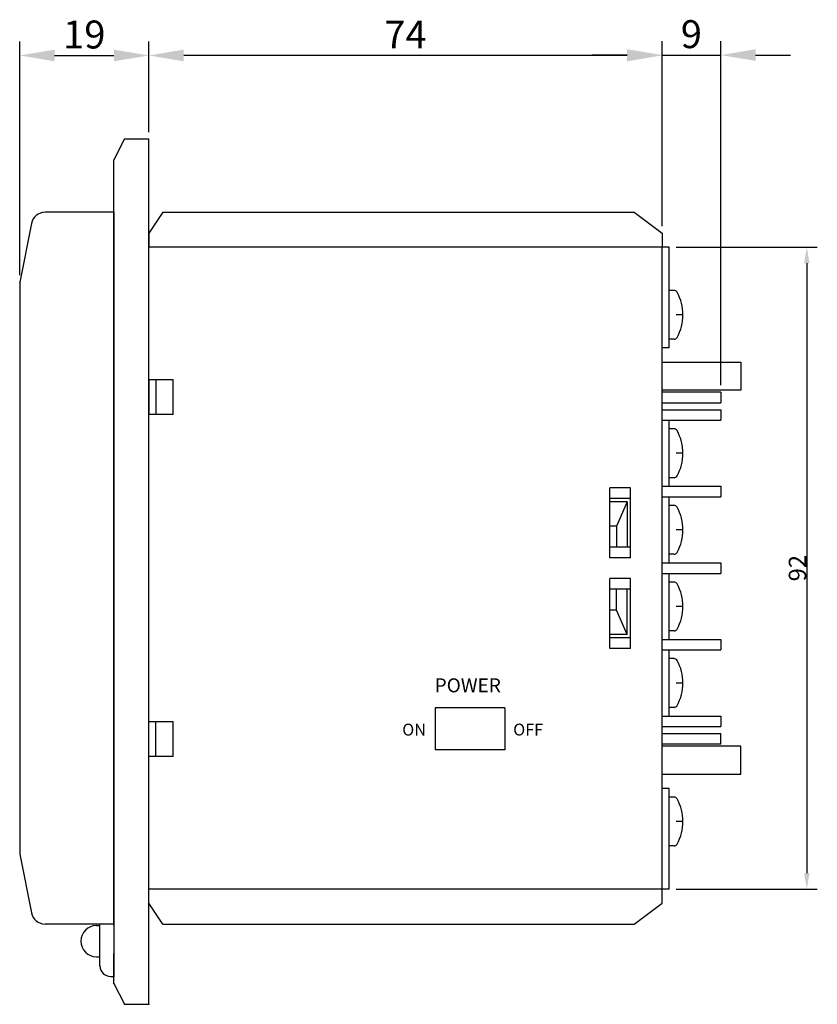
# Model space of a CAD drawing. Extents: x 175 to 649, y 219 to 510.
# Drawn here: x 270 to 384, y 219 to 360 of the extents above; entities that cross this region are included whole.
import ezdxf

# ---------------------------------------------------------------- set-up
doc = ezdxf.new("R2010")
doc.units = 0
doc.header["$LTSCALE"] = 7
doc.header["$MEASUREMENT"] = 0
doc.layers.get('0').update_dxf_attribs({"color": 3, "linetype": 'CONTINUOUS'})
doc.layers.add('3', color=3, linetype='CONTINUOUS')
doc.layers.add('6', color=6, linetype='CONTINUOUS')
doc.styles.add('03', font='swissl.ttf', dxfattribs={"height": 3})
doc.styles.add('CHSG', font='simplex', dxfattribs={"height": 4, "bigfont": 'chsg'})

msp = doc.modelspace()

# ---------------------------------------------------------------- linework, layer by layer
at = {"color": 3}
for p, q in [((364.18, 327.16), (384.42, 327.16)), ((382.92, 324.86), (382.92, 237.46)), ((364.18, 235.16), (384.42, 235.16))]:
    msp.add_line(p, q, dxfattribs=at)
at = {"color": 0}
for p, q in [((363.9, 320.96), (363.18, 320.96)), ((365.18, 317.46), (364.18, 317.46)), ((363.9, 313.96), (363.18, 313.96)), ((363.18, 312.72), (362.18, 312.72)), ((362.18, 310.66), (373.48, 310.66)), ((362.18, 304.86), (370.58, 304.86)), ((362.18, 303.86), (370.58, 303.86)), ((370.58, 303.86), (370.58, 302.36)), ((362.18, 302.36), (370.58, 302.36)), ((363.9, 301.12), (363.18, 301.12)), ((365.18, 297.62), (364.18, 297.62)), ((363.9, 294.12), (363.18, 294.12)), ((362.18, 292.89), (370.58, 292.89)), ((370.58, 292.89), (370.58, 291.39)), ((362.18, 291.39), (370.58, 291.39)), ((363.9, 290.15), (363.18, 290.15)), ((365.18, 286.65), (364.18, 286.65)), ((363.9, 283.15), (363.18, 283.15)), ((362.18, 281.91), (370.58, 281.91)), ((370.58, 281.91), (370.58, 280.41)), ((362.18, 280.41), (370.58, 280.41)), ((363.9, 279.17), (363.18, 279.17)), ((365.18, 275.67), (364.18, 275.67)), ((362.18, 270.94), (370.58, 270.94)), ((363.9, 272.17), (363.18, 272.17)), ((370.58, 270.94), (370.58, 269.44)), ((362.18, 269.44), (370.58, 269.44)), ((363.9, 268.2), (363.18, 268.2)), ((365.18, 264.7), (364.18, 264.7)), ((363.9, 261.2), (363.18, 261.2)), ((362.18, 259.96), (370.58, 259.96)), ((370.58, 259.96), (370.58, 258.46)), ((362.18, 258.46), (370.58, 258.46)), ((362.18, 257.46), (370.58, 257.46)), ((362.18, 251.66), (373.48, 251.66)), ((363.18, 249.6), (362.18, 249.6)), ((363.9, 248.36), (363.18, 248.36)), ((365.18, 244.86), (364.18, 244.86)), ((363.9, 241.36), (363.18, 241.36))]:
    msp.add_line(p, q, dxfattribs=at)
for centre, radius, start, end in [((363.9, 320.46), 0.5, 29.3272, 90), ((358.56, 317.46), 6.62, 330.6728, 29.3272), ((363.9, 314.46), 0.5, 270, 330.6728), ((363.9, 300.62), 0.5, 29.3272, 90), ((358.56, 297.62), 6.62, 330.6728, 29.3272), ((363.9, 294.62), 0.5, 270, 330.6728), ((363.9, 289.65), 0.5, 29.3272, 90), ((358.56, 286.65), 6.62, 330.6728, 29.3272), ((363.9, 283.65), 0.5, 270, 330.6728), ((363.9, 278.67), 0.5, 29.3272, 90), ((358.56, 275.67), 6.62, 330.6728, 29.3272), ((363.9, 272.67), 0.5, 270, 330.6728), ((363.9, 267.7), 0.5, 29.3272, 90), ((358.56, 264.7), 6.62, 330.6728, 29.3272), ((363.9, 261.7), 0.5, 270, 330.6728), ((363.9, 247.86), 0.5, 29.3272, 90), ((358.56, 244.86), 6.62, 330.6728, 29.3272), ((363.9, 241.86), 0.5, 270, 330.6728)]:
    msp.add_arc(centre, radius, start, end, dxfattribs=at)
at = {"color": 3}
for points in [[(382.53, 324.86), (383.3, 324.86), (382.92, 327.16)], [(382.53, 237.46), (383.3, 237.46), (382.92, 235.16)]]:
    msp.add_solid(points, dxfattribs=at)
at = {"layer": '3', "color": 3}
for p, q in [((270.18, 323.16), (270.18, 356.63)), ((288.68, 343.66), (288.68, 356.63)), ((288.68, 355.63), (288.68, 356.63)), ((362.18, 355.63), (362.18, 356.68)), ((362.18, 330.16), (362.18, 356.63)), ((370.58, 307.36), (370.58, 356.68)), ((275.18, 354.63), (283.68, 354.63)), ((357.18, 354.63), (293.68, 354.63)), ((357.18, 354.68), (352.18, 354.68)), ((362.18, 354.68), (370.58, 354.68)), ((375.58, 354.68), (380.58, 354.68))]:
    msp.add_line(p, q, dxfattribs=at)
at = {"layer": '3', "color": 0}
for p, q in [((285.18, 342.66), (283.68, 339.66)), ((285.18, 342.66), (288.68, 342.66)), ((288.68, 218.66), (288.68, 342.66)), ((283.68, 229.96), (283.68, 339.66)), ((283.68, 332.16), (273.82, 332.16)), ((283.68, 332.16), (283.68, 222.66)), ((290.68, 332.16), (288.68, 329.16)), ((290.68, 332.16), (358.18, 332.16)), ((358.18, 332.16), (362.18, 329.16)), ((271.86, 330.55), (270.18, 322.16)), ((283.68, 233.16), (283.68, 329.16)), ((288.68, 329.16), (288.68, 327.16)), ((362.18, 329.16), (362.18, 327.16)), ((283.7, 327.36), (283.68, 327.38)), ((363.18, 327.16), (288.68, 327.16)), ((362.18, 327.16), (289.07, 327.16)), ((362.18, 235.16), (362.18, 327.16)), ((363.18, 312.72), (363.18, 327.16)), ((270.18, 322.16), (270.18, 240.16)), ((373.48, 310.66), (373.48, 306.66)), ((288.68, 308.16), (288.68, 303.16)), ((292.18, 308.16), (288.68, 308.16)), ((289.68, 308.16), (289.68, 303.16)), ((292.18, 303.16), (292.18, 308.16)), ((371.68, 306.66), (362.18, 306.66)), ((370.58, 306.36), (362.18, 306.36)), ((370.58, 306.36), (370.58, 304.86)), ((373.48, 306.66), (371.68, 306.66)), ((292.18, 303.16), (288.68, 303.16)), ((363.18, 292.89), (363.18, 302.36)), ((354.68, 282.66), (354.68, 292.66)), ((357.68, 292.66), (354.68, 292.66)), ((357.68, 282.66), (357.68, 292.66)), ((357.68, 291.16), (354.68, 291.16)), ((357.18, 290.66), (354.68, 290.66)), ((357.18, 290.66), (355.68, 287.16)), ((357.18, 290.66), (357.18, 284.26)), ((363.18, 281.91), (363.18, 291.39)), ((355.68, 287.16), (354.68, 287.16)), ((355.68, 287.16), (355.68, 284.26)), ((357.68, 284.16), (354.68, 284.16)), ((357.68, 282.66), (354.68, 282.66)), ((354.68, 269.66), (354.68, 279.66)), ((357.68, 279.66), (354.68, 279.66)), ((357.68, 269.66), (357.68, 279.66)), ((363.18, 270.94), (363.18, 280.41)), ((357.68, 278.16), (354.68, 278.16)), ((355.68, 275.16), (355.68, 278.06)), ((357.18, 271.66), (357.18, 278.06)), ((355.68, 275.16), (354.68, 275.16)), ((357.18, 271.66), (355.68, 275.16)), ((357.18, 271.66), (354.68, 271.66)), ((357.68, 271.16), (354.68, 271.16)), ((357.68, 269.66), (354.68, 269.66)), ((363.18, 259.96), (363.18, 269.44)), ((339.67, 261.15), (329.67, 261.15)), ((329.67, 261.15), (329.67, 255.15)), ((339.67, 261.15), (339.67, 255.15)), ((292.18, 259.16), (288.68, 259.16)), ((288.68, 254.16), (288.68, 259.16)), ((289.68, 254.16), (289.68, 259.16)), ((292.18, 254.16), (292.18, 259.16)), ((370.58, 255.96), (370.58, 257.46)), ((370.58, 255.96), (362.18, 255.96)), ((371.68, 255.66), (362.18, 255.66)), ((373.48, 255.66), (371.68, 255.66)), ((373.48, 251.66), (373.48, 255.66)), ((292.18, 254.16), (288.68, 254.16)), ((339.67, 255.15), (329.67, 255.15)), ((363.18, 235.16), (363.18, 249.6)), ((270.18, 240.16), (271.86, 231.77)), ((363.18, 235.16), (288.68, 235.16)), ((362.18, 235.16), (289.07, 235.16)), ((362.18, 233.16), (362.18, 235.16)), ((290.68, 230.16), (288.68, 233.16)), ((358.18, 230.16), (362.18, 233.16)), ((283.68, 230.16), (273.82, 230.16)), ((281.68, 224.16), (281.68, 230.16)), ((290.68, 230.16), (358.18, 230.16)), ((281.18, 229.96), (281.68, 229.96)), ((283.68, 221.66), (283.68, 225.96)), ((281.18, 225.46), (281.68, 225.46)), ((283.18, 222.66), (283.68, 222.66)), ((283.68, 221.66), (285.18, 218.66)), ((285.18, 218.66), (288.68, 218.66))]:
    msp.add_line(p, q, dxfattribs=at)
for centre, radius, start, end in [((273.82, 330.16), 2, 90, 168.6901), ((273.82, 232.16), 2, 191.3099, 270), ((281.18, 227.71), 2.25, 90, 270), ((283.18, 224.16), 1.5, 180, 270)]:
    msp.add_arc(centre, radius, start, end, dxfattribs=at)
for p in [(283.68, 332.16), (283.68, 327.26), (270.18, 322.16), (272.65, 230.54), (281.68, 224.16), (283.68, 222.66), (283.68, 221.66), (285.18, 218.66), (288.68, 218.66)]:
    msp.add_point(p, dxfattribs=at)
at = {"layer": '3', "color": 3}
for points in [[(275.18, 355.46), (275.18, 353.79), (270.18, 354.63)], [(283.68, 355.46), (283.68, 353.79), (288.68, 354.63)], [(293.68, 355.46), (293.68, 353.79), (288.68, 354.63)], [(357.18, 355.52), (357.18, 353.85), (362.18, 354.68)], [(357.18, 355.46), (357.18, 353.79), (362.18, 354.63)], [(375.58, 355.52), (375.58, 353.85), (370.58, 354.68)]]:
    msp.add_solid(points, dxfattribs=at)

# ---------------------------------------------------------------- texts
at = {"color": 0, "style": '03'}
for s, p in [('ON', (324.97, 257.17)), ('OFF', (340.86, 257.18))]:
    msp.add_text(s, height=1.7, dxfattribs=at).set_placement(p)
at = {"color": 3, "insert": (381.58, 281.16), "char_height": 2.5, "attachment_point": 5, "rotation": 90, "style": 'CHSG'}
msp.add_mtext('\\A1;92', dxfattribs=at)
at = {"layer": '3', "color": 3, "char_height": 4, "attachment_point": 5, "style": 'CHSG'}
for s, insert in [('\\A1;19', (279.43, 357.63)), ('\\A1;74', (325.43, 357.63)), ('\\A1;9', (366.38, 357.68))]:
    msp.add_mtext(s, dxfattribs=dict(at, insert=insert))
at = {"layer": '6', "color": 0, "style": '03'}
msp.add_text('POWER', height=2, dxfattribs=at).set_placement((329.61, 263.37))

doc.saveas('drawing.dxf')
